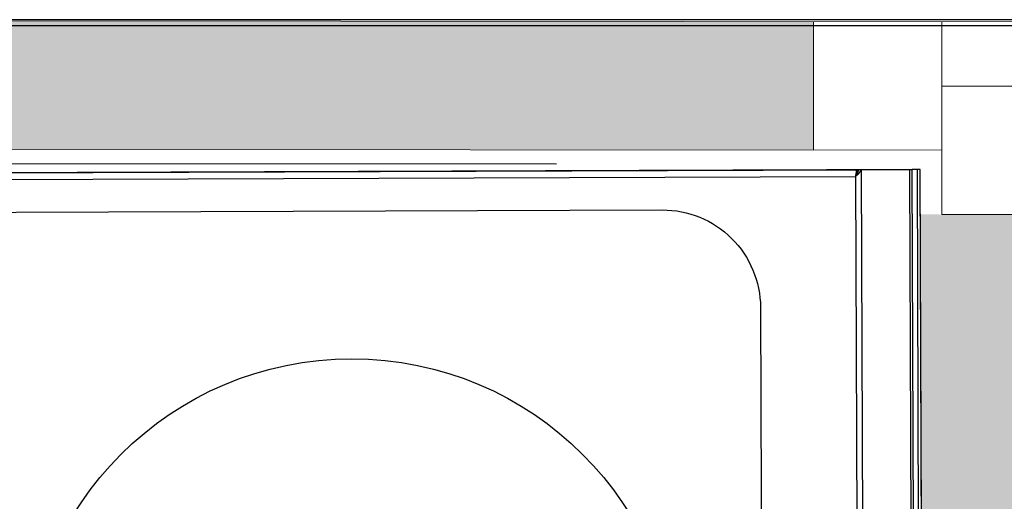
# Model space of a CAD drawing. Units: metres. Extents: x 340.2 to 381.8, y 92.2 to 167.6.
# Drawn here: x 349.2 to 349.6, y 110.9 to 111.1 of the extents above; entities that cross this region are included whole.
import ezdxf

# ---------------------------------------------------------------- set-up
doc = ezdxf.new("R2010")
doc.units = ezdxf.units.M
doc.header["$LTSCALE"] = 0.8
doc.layers.add('New_Interior - Furniture _Pen_No__1', color=7, linetype='Continuous', lineweight=13)
doc.layers.add('UDI-700 SERIES COOKING', color=7, linetype='Continuous')

# ---------------------------------------------------------------- blocks, each defined once
blk = doc.blocks.new('meio container')
h = blk.add_hatch(color=254)
h.dxf.hatch_style = 1
h.paths.add_polyline_path([(0.002929780632257462, 2.999998569430318), (0.002832121215760708, 2.899998617125675), (0.1028320733457804, 2.899900957825594), (0.102875423617661, 2.944290049024858), (0.1029297327622771, 2.999900910130236)])
h.paths.add_polyline_path([(0.1029297327622771, 2.999900910130236), (0.1028809025883675, 2.949900933948811), (0.8028805693611503, 2.949217318557203), (0.8029293995350599, 2.999217294738628)])
at = {"true_color": 0xededed}
h = blk.add_hatch(color=7, dxfattribs=at)
h.dxf.hatch_style = 1
edge = h.paths.add_edge_path()
edge.add_line((0.844538226723671, 2.924176623986568), (0.8449402134865522, 2.809612988843583))
edge.add_arc((0.6763106137514114, 2.786095246905461), 0.1702616402793364, 360.20104172093465, 367.93948249478353, ccw=False)
edge.add_line((0.8465712061151862, 2.786692666471936), (0.8466018084436655, 2.777971212810371))
edge.add_line((0.8466018084436655, 2.777971212868579), (0.8480758043006063, 2.775033557147253))
edge.add_line((0.8480758033692837, 2.775033557147253), (0.8504076758399606, 2.764307332807221))
edge.add_line((0.8504076767712831, 2.764307332807221), (0.8676784560084343, 2.762465589388739))
edge.add_spline(control_points=[(0.8678643247112632, 2.76021555281477), (0.8679795293137431, 2.759532606811263), (0.8681801753118634, 2.758149429690093), (0.8683950658887625, 2.756049613177311), (0.8685269122943282, 2.753917943511624), (0.8685758411884308, 2.751769772206899), (0.8685419969260693, 2.749621306778863), (0.8684251178056002, 2.747488754161168), (0.8682249840348959, 2.745387451490387), (0.8680340452119708, 2.74400287552271), (0.8679236304014921, 2.743319114553742)], knot_values=[0, 0, 0, 0, 0.1224622476999999, 0.2470343064, 0.373123906, 0.4999970092, 0.6268710789, 0.752961301, 0.8775335347, 1, 1, 1, 1], degree=3, periodic=0)
edge.add_spline(control_points=[(0.8653469625860453, 2.74091911764117), (0.8653848627582192, 2.740933483815752), (0.8654708480462432, 2.740969464182854), (0.8656004639342427, 2.741036165156402), (0.865734251216054, 2.741120590595528), (0.8658605478703976, 2.741216617636383), (0.8660180112347007, 2.741359540552367), (0.8661570148542523, 2.741523058852181), (0.8662743894383311, 2.741702673956752), (0.866351418197155, 2.741845422598999), (0.8664167020469904, 2.741994763549883), (0.8664876855909824, 2.742201722459868), (0.8665445074439049, 2.742471671255771), (0.8665553294122219, 2.74269254761748), (0.8665519738569856, 2.742802806256805)], knot_values=[0, 0, 0, 0, 0.04709764002094163, 0.1082551603209416, 0.1695345403209416, 0.2309965631209416, 0.2926978016209416, 0.4168320041209417, 0.4793901868209416, 0.5422457976209416, 0.6054131651209416, 0.6688994971209417, 0.7966823024209416, 0.9250879359209416, 0.9250879359209416, 0.9250879359209416, 0.9250879359209416], degree=3, periodic=0)
edge.add_line((0.8677966166287661, 2.742947396705858), (0.8667446952313185, 2.739867052296177))
edge.add_spline(control_points=[(0.8550416687503457, 2.745855787652545), (0.8552135424688458, 2.745624762028456), (0.8555591171607375, 2.745177203265484), (0.8560933219268918, 2.744538768078201), (0.8566331043839455, 2.743946490867529), (0.8571780109778047, 2.743400954350363), (0.8577276198193431, 2.742902639263775), (0.8582815006375313, 2.742451913130935), (0.8588392743840814, 2.742049126303755), (0.8594005610793829, 2.74169464118313), (0.8599649239331484, 2.741388740367256), (0.8605319270864129, 2.741131700226106), (0.861101133748889, 2.740923819015734), (0.8616720866411924, 2.740765349182766), (0.8622443033382297, 2.740656443231273), (0.8628173116594553, 2.740597250754945), (0.8633905202150345, 2.74058790341951), (0.8637713687494397, 2.74061479914235), (0.8639609375968575, 2.740636358212214)], knot_values=[0, 0, 0, 0, 0.07979273419999999, 0.1566469491, 0.2306189526000001, 0.3017811935, 0.3702344853, 0.4361105933, 0.4995637489, 0.5607728264, 0.6199438819, 0.6773099458, 0.7331314527, 0.7876983887, 0.8413276679, 0.894355313, 0.9471299542, 1, 1, 1, 1], degree=3, periodic=0)
edge.add_line((0.863961030729115, 2.740636332600843), (0.8504961086437106, 2.739104802662041))
edge.add_line((0.850496107712388, 2.739104802662041), (0.8476817598566413, 2.72570703382371))
edge.add_line((0.8476817617192864, 2.725707033881918), (0.8467885237187147, 2.724758765951265))
edge.add_line((0.8467885227873921, 2.724758765951265), (0.8468807078897953, 2.698486617009621))
edge.add_arc((0.6763708302751184, 2.626069137069862), 0.1852509374812855, 360.2010417209206, 383.0114822470139, ccw=False)
edge.add_line((0.8616206273436546, 2.626719151623547), (0.8616327745839953, 2.623257383820601))
edge.add_line((0.8616327736526728, 2.623257383762393), (0.8690319443121552, 2.622467969194986))
edge.add_spline(control_points=[(0.869218154810369, 2.620219441363588), (0.8693336378782988, 2.619536506826989), (0.8695347867906094, 2.618153346935287), (0.8697502287104726, 2.616053523786832), (0.8698824113234878, 2.613921846670564), (0.869931454770267, 2.611773667042144), (0.8698974959552288, 2.609625192417298), (0.8697802806273103, 2.607492629962508), (0.8695795955136418, 2.605391316814348), (0.8693881537765265, 2.604006754525471), (0.8692774614319205, 2.60332300310256)], knot_values=[0, 0, 0, 0, 0.1224658297, 0.2470384248999999, 0.3731264899, 0.4999970097999999, 0.6268684959999999, 0.7529571834, 0.8775299536, 1, 1, 1, 1], degree=3, periodic=0)
edge.add_spline(control_points=[(0.8666887208819389, 2.600921748147812), (0.8667277125641704, 2.600936448783614), (0.8668147642165422, 2.600972793239634), (0.8669453421607614, 2.601040023379028), (0.8670790586620569, 2.601124448992778), (0.8672052873298526, 2.601220476150047), (0.8673626650124788, 2.601363401918206), (0.8675015857443213, 2.601526921032928), (0.8676188830286264, 2.601706532412209), (0.8676958605647087, 2.60184928070521), (0.8677610978484154, 2.601998621481471), (0.8678320245817304, 2.602205582719762), (0.8678887896239758, 2.602475532330573), (0.8678995789960027, 2.602696403628215), (0.8678962122648954, 2.602806661219802)], knot_values=[0, 0, 0, 0, 0.04843165489200074, 0.1095774010920008, 0.1708467485920008, 0.2323007474920008, 0.2939961887920007, 0.4181259594920007, 0.4806855885920008, 0.5435450371920008, 0.6067184982920008, 0.6702129932920008, 0.7980174106920008, 0.9264494396920008, 0.9264494396920008, 0.9264494396920008, 0.9264494396920008], degree=3, periodic=0)
edge.add_line((0.869151552207768, 2.602956316841301), (0.8680932987481356, 2.599872660997789))
edge.add_spline(control_points=[(0.8563490742817521, 2.605859513336327), (0.8565216166898608, 2.605628474149853), (0.8568685371428728, 2.605180887272581), (0.8574047880247235, 2.604542458313517), (0.8579466361552477, 2.60395018797135), (0.858493628911674, 2.603404659254011), (0.8590453425422311, 2.602906352898572), (0.8596013458445668, 2.602455636661034), (0.8601612551137805, 2.602052861009724), (0.8607246913015842, 2.601698388520163), (0.8612912138924003, 2.601392501499504), (0.8618603833019733, 2.601135476084892), (0.8624317636713386, 2.600927609833889), (0.863004894927144, 2.600769154552836), (0.8635792899876833, 2.600660261814483), (0.8641544794663787, 2.60060108039761), (0.8647298710420728, 2.60059174138587), (0.865112179890275, 2.600618641416077), (0.865302481688559, 2.600640203629155)], knot_values=[0, 0, 0, 0, 0.07969407519999994, 0.1564645368000001, 0.230367806, 0.3014763788, 0.3698909992, 0.4357432149, 0.4991868866, 0.5604003211999999, 0.6195887509, 0.6769841045, 0.7328454105, 0.7874609194, 0.8411454921, 0.8942328348999999, 0.9470690691, 1, 1, 1, 1], degree=3, periodic=0)
edge.add_line((0.8653025738894939, 2.600640178134199), (0.8617135677486658, 2.600231775606517))
edge.add_line((0.8617135677486658, 2.600231775606517), (0.8621240109205246, 2.483258245629258))
edge.add_line((0.8621240109205246, 2.483258245629258), (0.8695231815800071, 2.482468831061851))
edge.add_spline(control_points=[(0.8697093920782208, 2.480220303230453), (0.869824874214828, 2.479537368635647), (0.8700260231271386, 2.478154208743945), (0.8702414650470018, 2.476054385711905), (0.8703736485913396, 2.473922708479222), (0.8704226911067963, 2.471774528850801), (0.8703887332230806, 2.46962605434237), (0.8702715169638395, 2.467493491771165), (0.8700708318501711, 2.465392178623006), (0.8698793901130557, 2.464007616334129), (0.8697686977684498, 2.463323864911217)], knot_values=[0, 0, 0, 0, 0.1224658297, 0.2470384248999999, 0.3731264899, 0.4999970097999999, 0.6268684959999999, 0.7529571834, 0.8775299536, 1, 1, 1, 1], degree=3, periodic=0)
edge.add_spline(control_points=[(0.8671799572184682, 2.460922609956469), (0.8672189489006996, 2.460937310592271), (0.8673059996217489, 2.460973655048292), (0.8674365784972906, 2.461040885245893), (0.8675702940672636, 2.461125310801435), (0.8676965236663818, 2.461221337958705), (0.8678539013490081, 2.461364263726864), (0.8679928230121732, 2.461527782841586), (0.8681101202964783, 2.461707394220866), (0.868187096901238, 2.461850142572075), (0.8682523351162672, 2.461999483348336), (0.8683232627809048, 2.462206444470212), (0.868380025960505, 2.462476394197438), (0.8683908162638545, 2.462697265436873), (0.8683874486014247, 2.462807523028459)], knot_values=[0, 0, 0, 0, 0.04843165496916835, 0.1095774011691684, 0.1708467486691684, 0.2323007475691684, 0.2939961888691683, 0.4181259595691683, 0.4806855886691684, 0.5435450372691684, 0.6067184983691684, 0.6702129933691684, 0.7980174107691684, 0.9264494397691684, 0.9264494397691684, 0.9264494397691684, 0.9264494397691684], degree=3, periodic=0)
edge.add_line((0.8696427876129746, 2.462957178708166), (0.8685845341533422, 2.459873522864655))
edge.add_spline(control_points=[(0.8568403115496039, 2.465860375144985), (0.8570128530263901, 2.465629336016718), (0.8573597744107246, 2.465181749081239), (0.8578960234299302, 2.464543320180383), (0.8584378724917769, 2.463951049838215), (0.8589848661795259, 2.463405521120876), (0.8595365798100829, 2.462907214707229), (0.8600925831124187, 2.462456498411484), (0.8606524933129549, 2.462053722934797), (0.8612159285694361, 2.461699250387028), (0.8617824502289295, 2.461393363424577), (0.8623516196385026, 2.461136337893549), (0.8629230000078678, 2.460928471700754), (0.8634961303323507, 2.460770016419701), (0.8640705272555351, 2.46066112362314), (0.8646457158029079, 2.460601942264475), (0.865221107378602, 2.460592603252735), (0.8656034152954817, 2.460619503224734), (0.8657937180250883, 2.460641065437812)], knot_values=[0, 0, 0, 0, 0.07969407519999994, 0.1564645368000001, 0.230367806, 0.3014763788, 0.3698909992, 0.4357432149, 0.4991868866, 0.5604003211999999, 0.6195887509, 0.6769841045, 0.7328454105, 0.7874609194, 0.8411454921, 0.8942328348999999, 0.9470690691, 1, 1, 1, 1], degree=3, periodic=0)
edge.add_line((0.8657938111573458, 2.460641039942857), (0.8622048050165176, 2.460232637415174))
edge.add_line((0.8622048050165176, 2.460232637473382), (0.8626152481883764, 2.343259107496124))
edge.add_line((0.8626152481883764, 2.343259107496124), (0.8700144188478589, 2.342469692928717))
edge.add_spline(control_points=[(0.8702006284147501, 2.340221165039111), (0.8703161114826798, 2.339538230502512), (0.870517261326313, 2.338155070552602), (0.8707327023148537, 2.336055247520562), (0.8708648858591914, 2.33392357028788), (0.8709139274433255, 2.331775390717667), (0.8708799695596099, 2.329626916151028), (0.8707627542316914, 2.327494353696238), (0.8705620691180229, 2.325393040431663), (0.8703706273809075, 2.324008478200994), (0.870259934104979, 2.323324726719875)], knot_values=[0, 0, 0, 0, 0.1224658297, 0.2470384248999999, 0.3731264899, 0.4999970097999999, 0.6268684959999999, 0.7529571834, 0.8775299536, 1, 1, 1, 1], degree=3, periodic=0)
edge.add_spline(control_points=[(0.8676711935549974, 2.320923471765127), (0.8677101852372289, 2.320938172400929), (0.8677972368896008, 2.32097451685695), (0.8679278148338199, 2.321041747112758), (0.8680615304037929, 2.321126172668301), (0.8681877600029111, 2.321222199709155), (0.8683451376855373, 2.321365125535522), (0.8684840593487024, 2.321528644650243), (0.8686013566330075, 2.321708256087732), (0.8686783341690898, 2.32185100443894), (0.8687435714527965, 2.322000345156994), (0.868814499117434, 2.32220730627887), (0.8688712632283568, 2.322477256006096), (0.8688820535317063, 2.322698127303738), (0.8688786858692765, 2.322808384778909)], knot_values=[0, 0, 0, 0, 0.04843165506710845, 0.1095774012671085, 0.1708467487671085, 0.2323007476671085, 0.2939961889671084, 0.4181259596671084, 0.4806855887671085, 0.5435450373671085, 0.6067184984671085, 0.6702129934671085, 0.7980174108671085, 0.9264494398671085, 0.9264494398671085, 0.9264494398671085, 0.9264494398671085], degree=3, periodic=0)
edge.add_line((0.8701340248808265, 2.322958040575031), (0.8690757714211941, 2.31987438473152))
edge.add_spline(control_points=[(0.8573315488174558, 2.325861236953642), (0.8575040893629193, 2.325630197767168), (0.8578510107472539, 2.325182611006312), (0.8583872616291046, 2.32454418198904), (0.8589291088283062, 2.323951911646873), (0.8594761025160551, 2.323406382929534), (0.8600278161466122, 2.322908076515887), (0.8605838203802705, 2.322457360278349), (0.8611437296494842, 2.322054584743455), (0.8617071639746428, 2.321700112195686), (0.8622736874967813, 2.321394225233234), (0.862842857837677, 2.321137199702207), (0.8634142354130745, 2.320929333509412), (0.8639873676002026, 2.320770878286567), (0.8645617635920644, 2.320661985490005), (0.8651369540020823, 2.320602804073133), (0.8657123427838087, 2.320593465061393), (0.8660946525633335, 2.320620365033392), (0.8662849543616176, 2.320641927362885)], knot_values=[0, 0, 0, 0, 0.07969407519999994, 0.1564645368000001, 0.230367806, 0.3014763788, 0.3698909992, 0.4357432149, 0.4991868866, 0.5604003211999999, 0.6195887509, 0.6769841045, 0.7328454105, 0.7874609194, 0.8411454921, 0.8942328348999999, 0.9470690691, 1, 1, 1, 1], degree=3, periodic=0)
edge.add_line((0.866285047493875, 2.320641901751515), (0.85285977832973, 2.319114204728976))
edge.add_line((0.85285977832973, 2.319114204845391), (0.8500342713668942, 2.305713833367918))
edge.add_line((0.8500342704355717, 2.305713833367918), (0.8490267721936107, 2.304648353194352))
edge.add_line((0.8490267731249332, 2.304648353136145), (0.8477677404880524, 2.302823868347332))
edge.add_line((0.8477677395567298, 2.302823868347332), (0.8477892484515905, 2.296693923941348))
edge.add_arc((0.6775286570191383, 2.296096504374873), 0.170261640279446, 353.83552993952185, 360.2010417208388, ccw=False)
edge.add_line((0.8468058006837964, 2.277813324588351), (0.8472834331914783, 2.141691194963641))
edge.add_line((0.8472834341228008, 2.141691194963641), (0.1132946545258164, 2.139115735248197))
edge.add_line((0.1132946535944939, 2.139115735248197), (0.1150834718719125, 2.140917151118629))
edge.add_line((0.1150834718719125, 2.140917151118629), (0.1122645856812596, 2.944280879630242))
edge.add_line((0.1122645856812596, 2.944280879630242), (0.102875423617661, 2.944290049024858))
edge.add_line((0.102875423617661, 2.944290049024858), (0.1020668996497989, 2.116387643443886))
edge.add_line((0.1020668987184763, 2.116387643443886), (0.7020666124299169, 2.115801687410567))
edge.add_line((0.7020666124299169, 2.115801687410567), (0.7009762590751052, 0.9993159078294411))
edge.add_line((0.7009762600064278, 0.9993159078294411), (0.8509761886671185, 0.9991694188211113))
edge.add_line((0.8509761886671185, 0.9991694188211113), (0.8500972548499703, 0.09916984802111983))
edge.add_line((0.8500972539186478, 0.09916984796291217), (0.1000976115465164, 0.09990229300456122))
edge.add_line((0.1000976115465164, 0.09990229300456122), (0.1000487823039293, 0.04990231682313606))
edge.add_line((0.1000487823039293, 0.04990231682313606), (0.4125486332923174, 0.04959713137941435))
edge.add_line((0.4125486332923174, 0.04959713137941435), (0.4125730479136109, 0.07459711947012693))
edge.add_line((0.4125730479136109, 0.07459711952833459), (0.9125728094950318, 0.07410882285330445))
edge.add_line((0.9125728094950318, 0.07410882285330445), (0.9125483948737383, 0.04910883476259187))
edge.add_line((0.9125483948737383, 0.04910883470438421), (1.587548073381186, 0.04844963416690007))
edge.add_line((1.587548072449863, 0.04844963416690007), (1.587572487071157, 0.07344962225761265))
edge.add_line((1.587572487071157, 0.0734496223158203), (2.087572248652577, 0.07296132564079016))
edge.add_line((2.087572248652577, 0.0729613255825825), (2.087596663273871, 0.09796131367329508))
edge.add_line((2.087596663273871, 0.09796131361508742), (1.658355198800564, 0.09838050819234923))
edge.add_line((1.658355199731886, 0.09838050819234923), (1.548355252481997, 0.0984879334573634))
edge.add_line((1.548355252481997, 0.0984879334573634), (1.548698431812227, 0.4498926301021129))
edge.add_line((1.548698432743549, 0.4498926301603206), (1.546284345909953, 0.4539326479425654))
edge.add_line((1.546284345909953, 0.4539326478843577), (1.544639299623668, 0.4529496607137844))
edge.add_line((1.544639298692346, 0.4529496607719921), (1.511050868779421, 0.5091605017078109))
edge.add_arc((1.530309834517539, 0.5083000544109382), 0.01927817866690247, 64.278464648919, 177.4418547178785, ccw=False)
edge.add_line((1.538676520809531, 0.525668034737464), (1.548755960538983, 0.5087999114766717))
edge.add_line((1.548755960538983, 0.508799911418464), (1.548875171691179, 0.6308682145900093))
edge.add_line((1.548875171691179, 0.6308682145900093), (1.546461084857583, 0.6349082323722541))
edge.add_line((1.546461084857583, 0.6349082323140465), (1.544816038571298, 0.6339252451434731))
edge.add_line((1.544816038571298, 0.6339252452016808), (1.511227608658373, 0.6901360861957073))
edge.add_arc((1.530486574396491, 0.6892756388406269), 0.01927817866690246, 64.2784646405301, 177.4418546942031, ccw=False)
edge.add_line((1.538853260688484, 0.7066436192253605), (1.548932700417936, 0.6897754959645681))
edge.add_line((1.548932700417936, 0.6897754959063604), (1.551114128902555, 2.923486586369108))
edge.add_line((1.551114128902555, 2.923486586310901), (0.844538226723671, 2.924176623986568))
h.paths.add_polyline_path([(0.8472777167335153, 2.221913172048517, 0.1042538475840894), (0.8627784540876746, 2.296746518928558), (0.8602784695103765, 2.296737746801227, -0.09666705530222869), (0.8471096893772483, 2.22797764634015, -0.008187823934501544)], flags=16)
blk.add_line((0.7028751373291016, 2.943704092991538), (0.102875423617661, 2.944290049024858))
at = {"layer": 'New_Interior - Furniture _Pen_No__1', "color": 0, "linetype": 'Continuous', "lineweight": 5}
for p, q in [((2.40292863547802, 2.997654745297041), (0.1029297327622771, 2.999900910130236)), ((0.8028805693611503, 2.949217318557203), (0.8029293995350599, 2.999217294738628)), ((0.8528561303392053, 2.92416850081645), (0.8529293751344085, 2.999168465088587)), ((1.652904578484595, 2.97338720218977), (0.8529049605131149, 2.974168476939667)), ((0.8528805449604988, 2.949168488907162), (0.1028809025883675, 2.949900933948811)), ((0.8528561303392053, 2.92416850081645), (1.652855748310685, 2.923387226066552))]:
    blk.add_line(p, q, dxfattribs=at)
at = {"layer": 'UDI-700 SERIES COOKING', "color": 252}
for p, q in [((0.1828903360292315, 2.93936486117309), (0.8205518713220954, 2.941602322622202)), ((0.8244465002790093, 2.14161106350366), (0.8216394344344735, 2.941606138716452)), ((0.183881351724267, 2.936778322502505), (0.8193011991679668, 2.939007918292191)), ((0.8193011991679668, 2.939007918292191), (0.8220900893211365, 2.144192811101675))]:
    blk.add_line(p, q, dxfattribs=at)
at = {"layer": 'UDI-700 SERIES COOKING'}
for p, q in [((0.8195094438269734, 2.940840066818055), (0.819405191577971, 2.940000775037333)), ((0.8197256634011865, 2.940399416198488), (0.8197214528918266, 2.941599408746697)), ((0.8197256634011865, 2.940399416198488), (0.82009631767869, 2.940400716732256)), ((0.8198113506659865, 2.939873025170527), (0.8202490210533142, 2.940737943106797)), ((0.82009631767869, 2.940400716732256), (0.8200921062380075, 2.94160070939688)), ((0.8202671092003584, 2.939888050488662), (0.8210725067183375, 2.940740823862143)), ((0.8216394344344735, 2.941606138716452), (0.8205518713220954, 2.941602322622202)), ((0.8210725067183375, 2.940740823862143), (0.8216394344344735, 2.941606138716452)), ((0.8216394344344735, 2.941606138716452), (0.8413240602239966, 2.941675209265668)), ((0.840278223156929, 2.941671539505478), (0.8430852890014648, 2.141676464292686)), ((0.8444763673469424, 2.941686270234641), (0.8413275685161352, 2.941675221547484)), ((0.8441346352919936, 2.141680146334693), (0.8413275685161352, 2.941675221547484)), ((0.8432335527613759, 2.941681909374893), (0.8437921181321144, 2.782494558952749)), ((0.845041261985898, 2.780815025616903), (0.8444767883047462, 2.941686271689832))]:
    blk.add_line(p, q, dxfattribs=at)
blk.add_lwpolyline([(0.8472834341228008, 2.141691194963641), (0.8444763673469424, 2.941686270234641), (0.1148726884275675, 2.939126197132282, 0.414213562373095), (0.1122917914763093, 2.936527125246357), (0.1150806825608015, 2.141712018114049, 0.414213562373095), (0.1176797542721033, 2.13913112191949)], format="xyb", close=True, dxfattribs=at)
at = {"layer": 'UDI-700 SERIES COOKING', "color": 252}
blk.add_lwpolyline([(0.2410358684137464, 2.924191164842341), (0.7440327731892467, 2.925956107676029, -0.4142135623826183), (0.7822886779904366, 2.887967733317055), (0.7833167659118772, 2.594969536992721, -0.4142135623781563), (0.7453283909708261, 2.556713632540777), (0.242331488057971, 2.554948689707089, -0.4142135623776236), (0.2040755832567811, 2.592937064066064), (0.2030474953353405, 2.88593526033219, -0.4142135623828181)], format="xyb", close=True, dxfattribs=at)
blk.add_circle((0.6231813300400972, 2.740908546955325), 0.1271006226146001, dxfattribs=at)
at = {"layer": 'UDI-700 SERIES COOKING'}
for centre, radius, start, end in [((0.8157485844567418, 2.942830882791895), 0.004958052720300003, 342.513814698048, 343.9243196341403), ((0.8160379491746426, 2.942747797176708), 0.004656996137700003, 343.9207473833524, 345.7609211883385)]:
    blk.add_arc(centre, radius, start, end, dxfattribs=at)
for points, knots in [([(0.8197256634011865, 2.940399416198488), (0.8196970075368881, 2.94039931561565), (0.8196532586589456, 2.940356599923689), (0.8196148965507746, 2.940288437297568), (0.8195795398205519, 2.940206901927013), (0.8195451516658068, 2.940106070949696), (0.8194958604872227, 2.939936618728098), (0.8194634253159165, 2.939799843123183), (0.8194418735802174, 2.939703413110692)], [0, 0, 0, 0, 0.1114752084, 0.2002102411, 0.3141497395, 0.4532442468, 0.6156138904, 1, 1, 1, 1]), ([(0.8197214528918266, 2.941599408746697), (0.8197116088122129, 2.941599374229554), (0.8196956645697355, 2.941589593479875), (0.8196800854057074, 2.941570090188179), (0.8196605537086725, 2.94153744878713), (0.8196378033608198, 2.941480839916039), (0.819611900486052, 2.941394932917319), (0.8195860646665096, 2.941286171087995), (0.8195489160716534, 2.941099181130994), (0.8195251235738397, 2.940947705414146), (0.8195094438269734, 2.940840066818055)], [0, 0, 0, 0, 0.0367072485, 0.0622816513, 0.0940521539, 0.177697696, 0.2891647194, 0.4284429172, 0.5943771314, 1, 1, 1, 1]), ([(0.8202490210533142, 2.940737943106797), (0.8202709564939141, 2.940787956584245), (0.8203550465404987, 2.940985886321869), (0.8204293316230178, 2.94118807365885), (0.8204775219783187, 2.941341107769404)], [0, 0, 0, 0, 0.2539469832, 1, 1, 1, 1]), ([(0.819405191577971, 2.940000775037333), (0.8193963272497058, 2.939920711622108), (0.8193604992702603, 2.939589881396387), (0.819326788187027, 2.939258827653248), (0.8193011991679668, 2.939007918292191)], [0, 0, 0, 0, 0.2420716604, 1, 1, 1, 1]), ([(0.8193011991679668, 2.939007918292191), (0.8193837394937873, 2.939081191434525), (0.8197096455842257, 2.939370562904514), (0.8200332131236792, 2.939662779157516), (0.820268296636641, 2.939887885178905)], [0, 0, 0, 0, 0.2532316981, 1, 1, 1, 1]), ([(0.8193011991679668, 2.939007918292191), (0.819344730116427, 2.939079984556884), (0.8195178061723709, 2.939366543607321), (0.8196887271478772, 2.93965449166717), (0.8198113506659865, 2.939873025170527)], [0, 0, 0, 0, 0.2514887402, 1, 1, 1, 1])]:
    blk.add_open_spline(points, degree=3, knots=knots, dxfattribs=at)

msp = doc.modelspace()

# ---------------------------------------------------------------- linework, layer by layer
for points in [[(346.6082858564365, 92.57568527723777), (351.2820472907708, 92.57568527723777), (351.2820472907704, 111.1168336000803), (346.6082858564361, 111.1168336000803)], [(348.7552018592406, 108.1169326899501), (351.25813044778, 108.1169326899501), (351.25813044778, 111.114489775947), (348.7552018592406, 111.114489775947)]]:
    msp.add_lwpolyline(points, close=True)

# ---------------------------------------------------------------- block references
msp.add_blockref('meio container', (348.7552018592406, 108.1169326899501))

doc.saveas('drawing.dxf')
